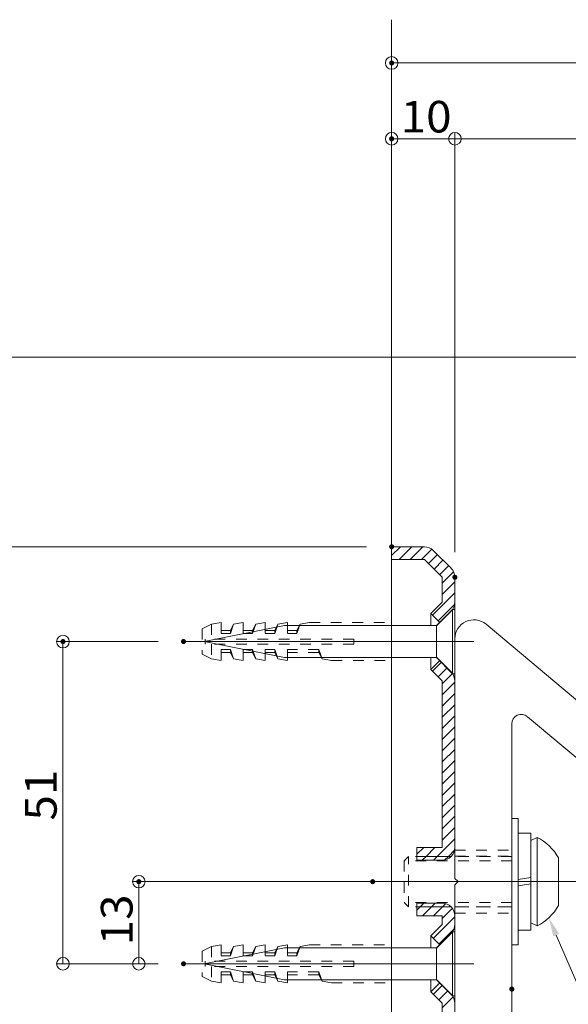
# Model space of a CAD drawing. Units: millimetres. Extents: x -402 to 422, y -277 to 277.
# Drawn here: x -298 to -211, y -196 to -40 of the extents above; entities that cross this region are included whole.
import ezdxf

# ---------------------------------------------------------------- set-up
doc = ezdxf.new("R2010")
doc.units = ezdxf.units.MM
doc.header["$LTSCALE"] = 2
doc.linetypes.add('JWW_DASHED1', pattern=[1.693333, 0.846667, -0.846667])
for name, color, linetype in [('02壁', 7, 'Continuous'), ('08文字', 7, 'Continuous'), ('1', 7, 'Continuous'), ('4', 7, 'Continuous'), ('8', 7, 'Continuous'), ('center', 7, 'Continuous'), ('moji', 7, 'Continuous'), ('RED-D', 7, 'Continuous'), ('sunpou', 7, 'Continuous'), ('六角ボルト', 7, 'Continuous')]:
    doc.layers.add(name, color=color, linetype=linetype)
doc.styles.add('ＭＳ ゴシック', font='txt', dxfattribs={"height": 1})

# ---------------------------------------------------------------- blocks, each defined once
blk = doc.blocks.new('_ORIGIN_0-3_')
at = {"layer": 'sunpou', "color": 1, "linetype": 'Continuous', "lineweight": 5}
blk.add_line((0, 0), (-1, 0), dxfattribs=at)
blk.add_circle((0, 0), 0.5, dxfattribs=at)
blk = doc.blocks.new('_ORIGIN_0-4_')
at = {"color": 1, "linetype": 'Continuous', "lineweight": 5}
blk.add_line((0, 0), (-1, 0), dxfattribs=at)
blk.add_circle((0, 0), 0.5, dxfattribs=at)
blk = doc.blocks.new('頭部木ｻﾗ_0-F_')
at = {"layer": '4', "color": 7, "linetype": 'Continuous', "lineweight": 5}
for p, q in [((0, 2.05), (2.05, 4.1)), ((2.35, 4.1), (2.05, 4.1)), ((2.05, 4.1), (2.05, -4.1)), ((2.35, 4.1), (2.35, -4.1)), ((0, 2.05), (0, -2.05)), ((0, -2.05), (2.05, -4.1)), ((2.35, -4.1), (2.05, -4.1))]:
    blk.add_line(p, q, dxfattribs=at)
blk = doc.blocks.new('MLeader7_0-7_')
at = {"layer": '08文字', "color": 1, "linetype": 'Continuous', "lineweight": 5}
for p, q in [((-106.346, -92.465), (-99.256, -108.933)), ((-99.256, -108.933), (-98.756, -108.933)), ((-98.756, -108.933), (-61.806, -108.933))]:
    blk.add_line(p, q, dxfattribs=at)
at = {"layer": '08文字', "color": 11, "linetype": 'Continuous', "lineweight": 0}
blk.add_solid([(-106.576, -92.564), (-106.939, -91.088), (-106.116, -92.367)], dxfattribs=at)
at = {"layer": '08文字', "color": 2, "linetype": 'Continuous', "lineweight": 5, "style": 'ＭＳ ゴシック', "width": 0.779333}
blk.add_text('ボタンボルト；M8×20（SUS304）', height=2.5, dxfattribs=at).set_placement((-98.62, -108.533))

msp = doc.modelspace()

# ---------------------------------------------------------------- linework, layer by layer
at = {"color": 1, "linetype": 'Continuous', "lineweight": 9}
for p, q in [((-177.73, -93.47), (-303.73, -93.47)), ((-242.73, -123.48), (-303.73, -123.48)), ((-242.73, -123.48), (-303.73, -123.48)), ((-275.66, -138.48), (-291.73, -138.48)), ((-245.73, -176.48), (-279.73, -176.48)), ((-275.66, -189.48), (-291.73, -189.48)), ((-275.66, -189.48), (-279.73, -189.48))]:
    msp.add_line(p, q, dxfattribs=at)
at = {"color": 1, "linetype": 'Continuous', "lineweight": 5}
for p, q in [((-290.73, -187.48), (-290.73, -140.48)), ((-278.73, -187.48), (-278.73, -178.48))]:
    msp.add_line(p, q, dxfattribs=at)
at = {"layer": '02壁', "color": 8, "linetype": 'Continuous', "lineweight": 5}
msp.add_line((-238.73, -40.07), (-238.73, -245.43), dxfattribs=at)
at = {"layer": '1', "color": 3, "linetype": 'Continuous', "lineweight": 9}
for p, q in [((-233.56, -123.48), (-238.73, -123.48)), ((-238.73, -123.48), (-238.73, -125.48)), ((-238.73, -124.88), (-237.33, -123.48)), ((-237.56, -125.48), (-235.56, -123.48)), ((-235.79, -125.48), (-233.79, -123.48)), ((-234.02, -125.48), (-232.4, -123.85)), ((-229.31, -126.89), (-232.14, -124.06)), ((-238.73, -125.48), (-233.56, -125.48)), ((-233.56, -125.48), (-230.73, -128.31)), ((-232.91, -126.13), (-231.49, -124.71)), ((-232.02, -127.01), (-230.61, -125.6)), ((-231.14, -127.9), (-229.72, -126.48)), ((-230.73, -129.25), (-228.93, -127.45)), ((-230.73, -128.31), (-230.73, -132.25)), ((-230.73, -131.02), (-228.73, -129.02)), ((-228.73, -132.25), (-228.73, -128.31)), ((-232.27, -134.33), (-228.73, -130.79)), ((-230.73, -132.25), (-232.54, -134.06)), ((-231.39, -135.22), (-228.76, -132.59)), ((-231.13, -135.48), (-229.31, -133.66)), ((-232.54, -134.06), (-231.13, -135.48)), ((-231.13, -141.48), (-232.54, -142.89)), ((-232.27, -143.17), (-230.85, -141.75)), ((-229.31, -143.29), (-231.13, -141.48)), ((-232.54, -142.89), (-230.73, -144.71)), ((-231.38, -144.05), (-229.97, -142.64)), ((-230.73, -145.16), (-229.1, -143.54)), ((-230.73, -144.71), (-230.73, -171.08)), ((-228.73, -171.08), (-228.73, -144.71)), ((-230.73, -146.93), (-228.73, -144.93)), ((-230.73, -148.7), (-228.73, -146.7)), ((-230.73, -150.47), (-228.73, -148.47)), ((-230.73, -152.23), (-228.73, -150.23)), ((-230.73, -154), (-228.73, -152)), ((-230.73, -155.77), (-228.73, -153.77)), ((-230.73, -157.54), (-228.73, -155.54)), ((-230.73, -159.31), (-228.73, -157.31)), ((-230.73, -161.07), (-228.73, -159.07)), ((-230.73, -162.84), (-228.73, -160.84)), ((-230.73, -164.61), (-228.73, -162.61)), ((-230.73, -166.38), (-228.73, -164.38)), ((-230.73, -168.14), (-228.73, -166.14)), ((-230.73, -169.91), (-228.73, -167.91)), ((-231.53, -172.48), (-228.73, -169.68)), ((-234.73, -171.08), (-234.73, -172.48)), ((-230.73, -171.08), (-234.73, -171.08)), ((-234.73, -172.14), (-233.66, -171.08)), ((-233.29, -172.48), (-231.89, -171.08)), ((-234.73, -172.48), (-229.3, -172.48)), ((-229.3, -172.48), (-234.73, -172.48)), ((-234.73, -172.48), (-234.73, -173.08)), ((-233.89, -173.08), (-233.29, -172.48)), ((-232.13, -173.08), (-231.53, -172.48)), ((-230.31, -173.03), (-229.76, -172.48)), ((-229.76, -172.48), (-228.77, -171.5)), ((-234.73, -173.08), (-230.73, -173.08)), ((-230.73, -179.88), (-234.73, -179.88)), ((-234.73, -179.88), (-234.73, -180.48)), ((-234.73, -180.48), (-229.3, -180.48)), ((-229.3, -180.48), (-234.73, -180.48)), ((-234.73, -180.48), (-234.73, -181.88)), ((-234.73, -180.98), (-234.22, -180.48)), ((-234.22, -180.48), (-233.62, -179.88)), ((-233.85, -181.88), (-232.45, -180.48)), ((-232.45, -180.48), (-231.85, -179.88)), ((-232.09, -181.88), (-230.69, -180.48)), ((-230.73, -182.29), (-229.13, -180.69)), ((-230.69, -180.48), (-230.17, -179.96)), ((-234.73, -181.88), (-230.73, -181.88)), ((-232.14, -185.47), (-228.73, -182.05)), ((-230.73, -181.88), (-230.73, -183.25)), ((-228.73, -183.25), (-228.73, -181.88)), ((-230.73, -183.25), (-232.54, -185.06)), ((-232.54, -185.06), (-231.13, -186.48)), ((-231.26, -186.35), (-228.86, -183.96)), ((-231.13, -186.48), (-229.31, -184.66)), ((-231.13, -192.48), (-232.54, -193.89)), ((-232.13, -194.3), (-230.72, -192.89)), ((-229.31, -194.29), (-231.13, -192.48)), ((-232.54, -193.89), (-230.73, -195.71)), ((-231.25, -195.18), (-229.84, -193.77)), ((-230.73, -196.43), (-229.01, -194.71)), ((-230.73, -195.71), (-230.73, -198.65)), ((-228.73, -198.65), (-228.73, -195.71))]:
    msp.add_line(p, q, dxfattribs=at)
at = {"layer": '1', "color": 3, "linetype": 'Continuous', "lineweight": 5}
for p, q in [((-233.56, -123.48), (-238.73, -123.48)), ((-238.73, -123.48), (-238.73, -203.48)), ((-229.31, -126.89), (-232.14, -124.06)), ((-233.56, -125.48), (-238.73, -125.48)), ((-230.73, -128.31), (-233.56, -125.48)), ((-230.73, -128.31), (-230.73, -132.25)), ((-228.73, -128.31), (-228.73, -172.48)), ((-230.73, -132.25), (-232.54, -134.06)), ((-229.31, -133.66), (-231.58, -135.93)), ((-232.54, -134.06), (-232.54, -135.93)), ((-231.13, -135.48), (-232.54, -134.06)), ((-232.54, -142.89), (-232.54, -141.03)), ((-231.13, -141.48), (-232.54, -142.89)), ((-229.31, -143.29), (-231.58, -141.03)), ((-230.73, -144.71), (-232.54, -142.89)), ((-230.73, -144.71), (-230.73, -171.08)), ((-234.73, -171.08), (-230.73, -171.08)), ((-234.73, -171.08), (-234.73, -173.08)), ((-234.73, -173.08), (-230.73, -173.08)), ((-234.73, -179.88), (-230.73, -179.88)), ((-234.73, -179.88), (-234.73, -181.88)), ((-228.73, -198.65), (-228.73, -180.48)), ((-234.73, -181.88), (-230.73, -181.88)), ((-230.73, -183.25), (-230.73, -181.88)), ((-230.73, -183.25), (-232.54, -185.06)), ((-232.54, -185.06), (-232.54, -186.93)), ((-231.13, -186.48), (-232.54, -185.06)), ((-229.31, -184.66), (-231.58, -186.93)), ((-232.54, -193.89), (-232.54, -192.03)), ((-231.13, -192.48), (-232.54, -193.89)), ((-229.31, -194.29), (-231.58, -192.03)), ((-230.73, -195.71), (-232.54, -193.89)), ((-230.73, -195.71), (-230.73, -198.65))]:
    msp.add_line(p, q, dxfattribs=at)
at = {"layer": '1', "color": 3, "linetype": 'Continuous', "lineweight": 9}
for centre, start, end in [((-233.56, -125.48), 45, 90), ((-230.73, -128.31), 0, 45), ((-230.73, -132.25), 315, 0), ((-230.73, -144.71), 0, 45), ((-230.73, -171.08), 315.573, 0), ((-230.73, -171.08), 270, 315.573), ((-230.73, -181.88), 44.427, 90), ((-230.73, -181.88), 0, 44.427), ((-230.73, -183.25), 315, 0), ((-230.73, -195.71), 0, 45)]:
    msp.add_arc(centre, 2, start, end, dxfattribs=at)
at = {"layer": '1', "color": 3, "linetype": 'Continuous', "lineweight": 5}
for centre, start, end in [((-233.56, -125.48), 45, 90), ((-230.73, -128.31), 0, 45), ((-230.73, -132.25), 315, 0), ((-230.73, -144.71), 0, 45), ((-230.73, -171.08), 270, 0), ((-230.73, -181.88), 0, 90), ((-230.73, -183.25), 315, 0), ((-230.73, -195.71), 0, 45)]:
    msp.add_arc(centre, 2, start, end, dxfattribs=at)
at = {"layer": '4', "color": 6, "linetype": 'Continuous', "lineweight": 9}
for p, q in [((-268.41, -138.48), (-255.7, -135.94)), ((-231.64, -135.94), (-255.7, -135.94)), ((-231.64, -135.94), (-231.64, -141.02)), ((-268.41, -138.48), (-255.7, -141.02)), ((-231.64, -141.02), (-255.7, -141.02)), ((-268.41, -189.48), (-255.7, -186.94)), ((-231.64, -186.94), (-255.7, -186.94)), ((-231.64, -186.94), (-231.64, -192.02)), ((-268.41, -189.48), (-255.7, -192.02)), ((-231.64, -192.02), (-255.7, -192.02))]:
    msp.add_line(p, q, dxfattribs=at)
at = {"layer": '4', "color": 6, "linetype": 'Continuous', "lineweight": 5}
for p, q in [((-219.73, -186.48), (-219.73, -166.48)), ((-219.73, -166.48), (-218.73, -166.48)), ((-218.73, -186.48), (-218.73, -166.48)), ((-218.73, -168.78), (-216.73, -168.78)), ((-216.73, -168.78), (-216.73, -184.18)), ((-215.73, -169.48), (-216.73, -169.98)), ((-215.73, -169.48), (-215.73, -183.48)), ((-216.73, -169.98), (-216.73, -182.98)), ((-218.73, -172.48), (-218.73, -180.48)), ((-212.33, -172.73), (-212.33, -180.23)), ((-218.73, -176.15), (-216.73, -175.8)), ((-216.73, -176.81), (-218.73, -177.16)), ((-215.73, -183.48), (-216.73, -182.98)), ((-216.73, -184.18), (-218.73, -184.18)), ((-219.73, -186.48), (-218.73, -186.48))]:
    msp.add_line(p, q, dxfattribs=at)
for start, end in [(28.7381, 63.8403), (296.154, 331.2562)]:
    msp.add_arc((-219.17, -176.48), 7.8, start, end, dxfattribs=at)
at = {"layer": '8', "color": 5, "linetype": 'JWW_DASHED1', "lineweight": 5}
for p, q in [((-267.23, -135.73), (-265.73, -135.48)), ((-265.73, -135.48), (-265.73, -137.23)), ((-262.23, -135.48), (-263.73, -135.73)), ((-262.23, -135.48), (-262.23, -137.23)), ((-258.73, -135.48), (-260.23, -135.73)), ((-258.73, -135.48), (-258.73, -137.23)), ((-255.23, -135.48), (-256.73, -135.73)), ((-255.23, -135.48), (-255.23, -137.23)), ((-251.73, -135.48), (-253.23, -135.73)), ((-251.73, -135.48), (-238.73, -135.48)), ((-268.73, -136.48), (-267.23, -135.73)), ((-268.73, -136.48), (-268.73, -140.48)), ((-267.23, -135.73), (-267.23, -138.08)), ((-264.23, -136.73), (-265.73, -136.73)), ((-263.73, -135.73), (-264.23, -136.73)), ((-264.23, -137.23), (-263.73, -135.73)), ((-264.23, -136.73), (-264.23, -137.23)), ((-260.73, -136.73), (-262.23, -136.73)), ((-260.23, -135.73), (-260.73, -136.73)), ((-260.73, -137.23), (-260.23, -135.73)), ((-260.73, -136.73), (-260.73, -137.23)), ((-257.23, -136.73), (-258.73, -136.73)), ((-256.73, -135.73), (-257.23, -136.73)), ((-257.23, -137.23), (-256.73, -135.73)), ((-257.23, -136.73), (-257.23, -137.23)), ((-253.73, -136.73), (-255.23, -136.73)), ((-253.23, -135.73), (-253.73, -136.73)), ((-253.73, -137.23), (-253.23, -135.73)), ((-253.73, -136.73), (-253.73, -137.23)), ((-244.73, -138.08), (-268.23, -138.08)), ((-268.23, -138.08), (-268.23, -138.88)), ((-264.23, -137.23), (-265.73, -137.23)), ((-260.73, -137.23), (-262.23, -137.23)), ((-257.23, -137.23), (-258.73, -137.23)), ((-253.73, -137.23), (-255.23, -137.23)), ((-244.73, -138.08), (-244.73, -138.88)), ((-244.73, -138.88), (-268.23, -138.88)), ((-267.23, -138.88), (-267.23, -141.23)), ((-265.73, -139.73), (-265.73, -141.48)), ((-264.23, -139.73), (-265.73, -139.73)), ((-264.23, -140.23), (-265.73, -140.23)), ((-264.23, -139.73), (-264.23, -140.23)), ((-264.23, -139.73), (-263.73, -141.23)), ((-263.73, -141.23), (-264.23, -140.23)), ((-260.73, -139.73), (-262.23, -139.73)), ((-262.23, -139.73), (-262.23, -141.48)), ((-260.73, -140.23), (-262.23, -140.23)), ((-260.73, -139.73), (-260.73, -140.23)), ((-260.73, -139.73), (-260.23, -141.23)), ((-260.23, -141.23), (-260.73, -140.23)), ((-257.23, -139.73), (-258.73, -139.73)), ((-258.73, -139.73), (-258.73, -141.48)), ((-257.23, -140.23), (-258.73, -140.23)), ((-257.23, -139.73), (-257.23, -140.23)), ((-257.23, -139.73), (-256.73, -141.23)), ((-256.73, -141.23), (-257.23, -140.23)), ((-255.23, -139.73), (-255.23, -141.48)), ((-250.23, -139.73), (-255.23, -139.73)), ((-250.23, -140.23), (-255.23, -140.23)), ((-250.23, -139.73), (-250.23, -140.23)), ((-250.23, -139.73), (-249.73, -141.23)), ((-249.73, -141.23), (-250.23, -140.23)), ((-267.23, -141.23), (-268.73, -140.48)), ((-265.73, -141.48), (-267.23, -141.23)), ((-262.23, -141.48), (-263.73, -141.23)), ((-258.73, -141.48), (-260.23, -141.23)), ((-255.23, -141.48), (-256.73, -141.23)), ((-248.23, -141.48), (-249.73, -141.23)), ((-248.23, -141.48), (-238.73, -141.48)), ((-268.73, -187.48), (-267.23, -186.73)), ((-267.23, -186.73), (-265.73, -186.48)), ((-267.23, -186.73), (-267.23, -189.08)), ((-265.73, -186.48), (-265.73, -188.23)), ((-264.23, -188.23), (-263.73, -186.73)), ((-263.73, -186.73), (-264.23, -187.73)), ((-262.23, -186.48), (-263.73, -186.73)), ((-262.23, -186.48), (-262.23, -188.23)), ((-260.73, -188.23), (-260.23, -186.73)), ((-260.23, -186.73), (-260.73, -187.73)), ((-258.73, -186.48), (-260.23, -186.73)), ((-258.73, -186.48), (-258.73, -188.23)), ((-257.23, -188.23), (-256.73, -186.73)), ((-256.73, -186.73), (-257.23, -187.73)), ((-255.23, -186.48), (-256.73, -186.73)), ((-255.23, -186.48), (-255.23, -188.23)), ((-253.73, -188.23), (-253.23, -186.73)), ((-253.23, -186.73), (-253.73, -187.73)), ((-251.73, -186.48), (-253.23, -186.73)), ((-251.73, -186.48), (-238.73, -186.48)), ((-268.73, -187.48), (-268.73, -191.48)), ((-264.23, -187.73), (-265.73, -187.73)), ((-264.23, -188.23), (-265.73, -188.23)), ((-264.23, -187.73), (-264.23, -188.23)), ((-260.73, -187.73), (-262.23, -187.73)), ((-260.73, -188.23), (-262.23, -188.23)), ((-260.73, -187.73), (-260.73, -188.23)), ((-257.23, -187.73), (-258.73, -187.73)), ((-257.23, -188.23), (-258.73, -188.23)), ((-257.23, -187.73), (-257.23, -188.23)), ((-253.73, -187.73), (-255.23, -187.73)), ((-253.73, -188.23), (-255.23, -188.23)), ((-253.73, -187.73), (-253.73, -188.23)), ((-244.73, -189.08), (-268.23, -189.08)), ((-268.23, -189.08), (-268.23, -189.88)), ((-244.73, -189.88), (-268.23, -189.88)), ((-267.23, -189.88), (-267.23, -192.23)), ((-244.73, -189.08), (-244.73, -189.88)), ((-267.23, -192.23), (-268.73, -191.48)), ((-265.73, -190.73), (-265.73, -192.48)), ((-264.23, -190.73), (-265.73, -190.73)), ((-264.23, -191.23), (-265.73, -191.23)), ((-264.23, -190.73), (-263.73, -192.23)), ((-264.23, -190.73), (-264.23, -191.23)), ((-263.73, -192.23), (-264.23, -191.23)), ((-260.73, -190.73), (-262.23, -190.73)), ((-262.23, -190.73), (-262.23, -192.48)), ((-260.73, -191.23), (-262.23, -191.23)), ((-260.73, -190.73), (-260.23, -192.23)), ((-260.73, -190.73), (-260.73, -191.23)), ((-260.23, -192.23), (-260.73, -191.23)), ((-258.73, -190.73), (-258.73, -192.48)), ((-257.23, -190.73), (-258.73, -190.73)), ((-257.23, -191.23), (-258.73, -191.23)), ((-257.23, -190.73), (-256.73, -192.23)), ((-257.23, -190.73), (-257.23, -191.23)), ((-256.73, -192.23), (-257.23, -191.23)), ((-250.23, -190.73), (-255.23, -190.73)), ((-255.23, -190.73), (-255.23, -192.48)), ((-250.23, -191.23), (-255.23, -191.23)), ((-250.23, -190.73), (-249.73, -192.23)), ((-250.23, -190.73), (-250.23, -191.23)), ((-249.73, -192.23), (-250.23, -191.23)), ((-265.73, -192.48), (-267.23, -192.23)), ((-262.23, -192.48), (-263.73, -192.23)), ((-258.73, -192.48), (-260.23, -192.23)), ((-255.23, -192.48), (-256.73, -192.23)), ((-248.23, -192.48), (-249.73, -192.23)), ((-248.23, -192.48), (-238.73, -192.48))]:
    msp.add_line(p, q, dxfattribs=at)
at = {"layer": '8', "color": 2, "linetype": 'JWW_DASHED1', "lineweight": 5}
for p, q in [((-236.73, -173.16), (-236.05, -172.48)), ((-219.73, -172.48), (-236.05, -172.48)), ((-236.05, -180.48), (-236.05, -172.48)), ((-219.73, -173.16), (-236.73, -173.16)), ((-236.73, -173.16), (-236.73, -179.8)), ((-219.73, -179.8), (-236.73, -179.8)), ((-236.73, -179.8), (-236.05, -180.48)), ((-219.73, -180.48), (-236.05, -180.48))]:
    msp.add_line(p, q, dxfattribs=at)
at = {"layer": 'center', "color": 5, "linetype": 'Continuous', "lineweight": 13}
for p, q in [((-271.66, -138.48), (-225.73, -138.48)), ((-272.69, -176.47), (-195.84, -176.47)), ((-271.66, -189.48), (-225.73, -189.48))]:
    msp.add_line(p, q, dxfattribs=at)
at = {"layer": 'DEFPOINTS', "color": 7, "linetype": 'Continuous', "lineweight": 5, "const_width": 0.4}
for points in [[(-238.53, -46.92, 0.414214), (-238.73, -46.72, 0.414214), (-238.93, -46.92, 0.414214), (-238.73, -47.12, 0.414214)], [(-238.53, -58.92, 0.414214), (-238.73, -58.72, 0.414214), (-238.93, -58.92, 0.414214), (-238.73, -59.12, 0.414214)], [(-238.53, -123.48, 0.414214), (-238.73, -123.28, 0.414214), (-238.93, -123.48, 0.414214), (-238.73, -123.68, 0.414214)], [(-238.53, -123.48, 0.414214), (-238.73, -123.28, 0.414214), (-238.93, -123.48, 0.414214), (-238.73, -123.68, 0.414214)], [(-238.53, -123.48, 0.414214), (-238.73, -123.28, 0.414214), (-238.93, -123.48, 0.414214), (-238.73, -123.68, 0.414214)], [(-238.53, -123.48, 0.414214), (-238.73, -123.28, 0.414214), (-238.93, -123.48, 0.414214), (-238.73, -123.68, 0.414214)], [(-228.53, -128.31, 0.414214), (-228.73, -128.11, 0.414214), (-228.93, -128.31, 0.414214), (-228.73, -128.51, 0.414214)], [(-228.53, -128.31, 0.414214), (-228.73, -128.11, 0.414214), (-228.93, -128.31, 0.414214), (-228.73, -128.51, 0.414214)], [(-290.53, -138.48, 0.414214), (-290.73, -138.28, 0.414214), (-290.93, -138.48, 0.414214), (-290.73, -138.68, 0.414214)], [(-271.46, -138.48, 0.414214), (-271.66, -138.28, 0.414214), (-271.86, -138.48, 0.414214), (-271.66, -138.68, 0.414214)], [(-278.53, -176.48, 0.414214), (-278.73, -176.28, 0.414214), (-278.93, -176.48, 0.414214), (-278.73, -176.68, 0.414214)], [(-241.53, -176.48, 0.414214), (-241.73, -176.28, 0.414214), (-241.93, -176.48, 0.414214), (-241.73, -176.68, 0.414214)], [(-271.46, -189.48, 0.414214), (-271.66, -189.28, 0.414214), (-271.86, -189.48, 0.414214), (-271.66, -189.68, 0.414214)], [(-271.46, -189.48, 0.414214), (-271.66, -189.28, 0.414214), (-271.86, -189.48, 0.414214), (-271.66, -189.68, 0.414214)], [(-219.53, -193.48, 0.414214), (-219.73, -193.28, 0.414214), (-219.93, -193.48, 0.414214), (-219.73, -193.68, 0.414214)]]:
    msp.add_lwpolyline(points, format="xyb", close=True, dxfattribs=at)
at = {"layer": 'moji', "color": 7, "linetype": 'Continuous', "lineweight": 5}
for p, q in [((-197.56, -157.76), (-223.8, -135.74)), ((-228.73, -138.04), (-228.73, -175.97)), ((-202.06, -163.13), (-217.26, -150.37)), ((-219.73, -151.51), (-219.73, -198.47)), ((-228.23, -176.47), (-228.73, -175.97)), ((-228.23, -176.47), (-228.73, -176.97)), ((-228.73, -176.97), (-228.73, -201.47))]:
    msp.add_line(p, q, dxfattribs=at)
for centre, radius in [((-225.73, -138.04), 3), ((-218.23, -151.51), 1.5)]:
    msp.add_arc(centre, radius, 50, 180, dxfattribs=at)
at = {"layer": 'RED-D', "color": 1, "linetype": 'JWW_DASHED1', "lineweight": 5}
for p, q in [((-228.73, -171.47), (-219.73, -171.47)), ((-228.73, -181.47), (-219.73, -181.47))]:
    msp.add_line(p, q, dxfattribs=at)
at = {"layer": 'sunpou', "color": 1, "linetype": 'Continuous', "lineweight": 9}
for p, q in [((-238.73, -119.48), (-238.73, -45.92)), ((-238.73, -119.48), (-238.73, -57.92)), ((-228.73, -124.31), (-228.73, -57.92)), ((-228.73, -124.31), (-228.73, -57.92))]:
    msp.add_line(p, q, dxfattribs=at)
at = {"layer": 'sunpou', "color": 1, "linetype": 'Continuous', "lineweight": 5}
for p, q in [((-175.73, -46.92), (-236.73, -46.92)), ((-230.73, -58.92), (-236.73, -58.92)), ((-226.73, -58.92), (-175.73, -58.92))]:
    msp.add_line(p, q, dxfattribs=at)
at = {"layer": '六角ボルト', "color": 5, "linetype": 'JWW_DASHED1', "lineweight": 5}
for p, q in [((-228.73, -172.47), (-219.73, -172.47)), ((-228.73, -180.47), (-219.73, -180.47))]:
    msp.add_line(p, q, dxfattribs=at)

# ---------------------------------------------------------------- block references
at = {"color": 1, "linetype": 'Continuous', "lineweight": 5, "xscale": 2, "yscale": 2}
for p, rotation in [((-290.73, -138.48), 90), ((-278.73, -176.48), 90), ((-290.73, -189.48), 270), ((-278.73, -189.48), 270)]:
    msp.add_blockref('_ORIGIN_0-4_', p, dxfattribs=dict(at, rotation=rotation))
at = {"layer": '08文字', "color": 1, "linetype": 'Continuous', "lineweight": 5, "xscale": 2, "yscale": 2}
msp.add_blockref('MLeader7_0-7_', (0, 0), dxfattribs=at)
at = {"layer": '4', "color": 6, "linetype": 'Continuous', "lineweight": 9, "xscale": 1.24, "yscale": 1.24}
for p in [(-231.64, -138.48), (-231.64, -189.48)]:
    msp.add_blockref('頭部木ｻﾗ_0-F_', p, dxfattribs=at)
at = {"layer": 'sunpou', "color": 1, "linetype": 'Continuous', "lineweight": 5, "xscale": 2, "yscale": 2, "rotation": 180}
for p in [(-238.73, -46.92), (-238.73, -58.92), (-228.73, -58.92)]:
    msp.add_blockref('_ORIGIN_0-3_', p, dxfattribs=at)
at = {"layer": 'sunpou', "color": 1, "linetype": 'Continuous', "lineweight": 5, "xscale": 2, "yscale": 2}
msp.add_blockref('_ORIGIN_0-3_', (-228.73, -58.92), dxfattribs=at)

# ---------------------------------------------------------------- texts
at = {"color": 2, "linetype": 'Continuous', "lineweight": 5, "style": 'ＭＳ ゴシック', "width": 1.064272}
for s, p in [('51', (-291.73, -166.81)), ('13', (-279.73, -186.56))]:
    msp.add_text(s, height=4.999, rotation=90, dxfattribs=at).set_placement(p)
at = {"layer": 'sunpou', "color": 2, "linetype": 'Continuous', "lineweight": 13, "style": 'ＭＳ ゴシック', "width": 1.064272}
msp.add_text('10', height=4.999, dxfattribs=at).set_placement((-237.31, -57.92))

doc.saveas('drawing.dxf')
